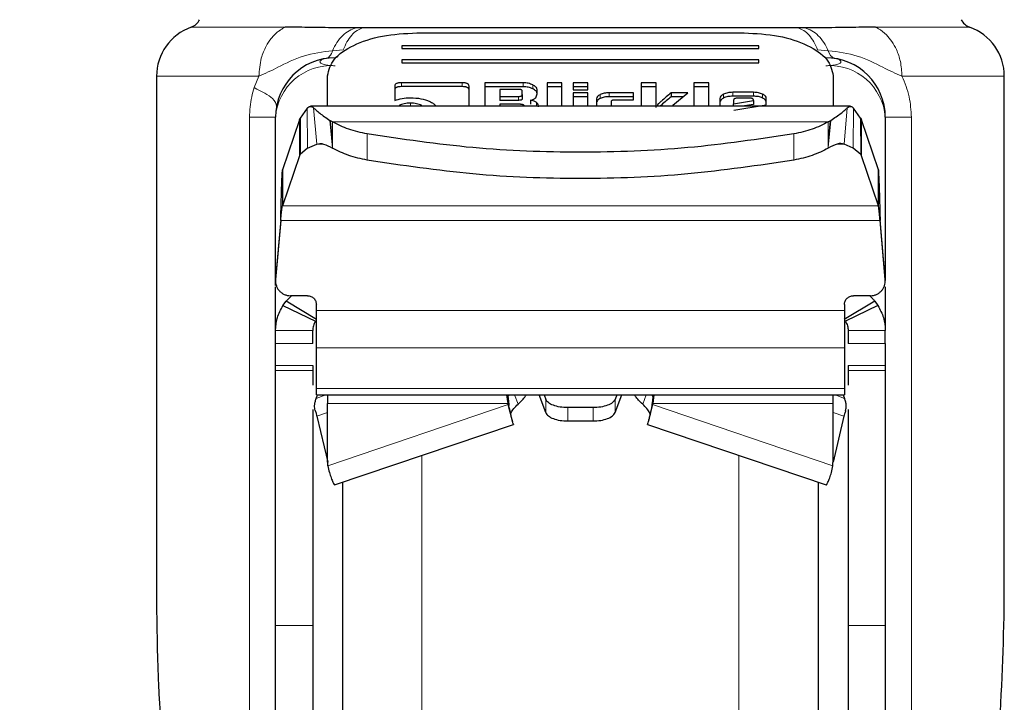
# Model space of a CAD drawing. Units: millimetres. Extents: x 0 to 210, y 0 to 297.
# Drawn here: x 61 to 64, y 205 to 207 of the extents above; entities that cross this region are included whole.
import ezdxf

# ---------------------------------------------------------------- set-up
doc = ezdxf.new("R2010")
doc.units = ezdxf.units.MM
doc.linetypes.add('SLD-Durchgehend', pattern=[0])
doc.styles.add('SLDTEXTSTYLE0', font='GOTHIC.TTF', dxfattribs={"width": 0.913})
doc.dimstyles.new('SLDDIMSTYLE1', dxfattribs={"dimtxt": 3.5, "dimasz": 3.302, "dimexe": 0, "dimexo": 0.0625, "dimgap": 0.875, "dimtad": 1, "dimdec": 0, "dimlfac": 20, "dimrnd": 1e-09, "dimzin": 12, "dimdsep": 46, "dimtxsty": 'SLDTEXTSTYLE0', "dimsah": 1, "dimcen": 0.09, "dimadec": 0, "dimazin": 3, "dimtol": 1, "dimtp": 3, "dimtm": 3, "dimtfac": 1, "dimtdec": 0, "dimtmove": 0, "dimatfit": 0, "dimfxl": 1, "dimfrac": 2, "dimtolj": 1, "dimarcsym": 0})
doc.dimstyles.new('SLDDIMSTYLE2', dxfattribs={"dimtxt": 3.5, "dimasz": 3.302, "dimexe": 0, "dimexo": 0.0625, "dimgap": 0.875, "dimtad": 1, "dimdec": 0, "dimlfac": 20, "dimrnd": 1e-09, "dimzin": 12, "dimdsep": 46, "dimtxsty": 'SLDTEXTSTYLE0', "dimsah": 1, "dimcen": 0.09, "dimadec": 0, "dimazin": 3, "dimtol": 1, "dimtp": 3, "dimtm": 3, "dimtfac": 1, "dimtdec": 0, "dimtofl": 0, "dimtmove": 0, "dimatfit": 3, "dimfxl": 1, "dimfrac": 2, "dimtolj": 1, "dimarcsym": 0})

# ---------------------------------------------------------------- blocks, each defined once
blk = doc.blocks.new('_D_2')
at = {"color": 7, "linetype": 'SLD-Durchgehend', "lineweight": 0}
for p, q in [((47.9817, 207.1778), (47.9817, 224.8859)), ((59.5067, 207.1778), (46.9817, 207.1778)), ((47.9817, 207.1778), (47.9817, 199.8528)), ((61.7317, 199.8528), (46.9817, 199.8528)), ((47.9817, 199.8528), (47.9817, 193.5028))]:
    blk.add_line(p, q, dxfattribs=at)
at = {"color": 7, "linetype": 'SLD-Durchgehend', "lineweight": 18}
for points in [[(47.9817, 207.1778), (48.4817, 210.4798), (47.4817, 210.4798)], [(47.9817, 199.8528), (47.4817, 196.5508), (48.4817, 196.5508)]]:
    blk.add_solid(points, dxfattribs=at)
at = {"color": 7, "linetype": 'SLD-Durchgehend', "lineweight": 18, "char_height": 3.5, "attachment_point": 1, "rotation": 90, "style": 'SLDTEXTSTYLE0'}
for s, insert in [(' ±3', (43.5109, 218.4449)), ('147', (43.5109, 210.6866))]:
    blk.add_mtext(s, dxfattribs=dict(at, insert=insert))
blk = doc.blocks.new('_D_3')
at = {"color": 7, "linetype": 'SLD-Durchgehend', "lineweight": 0}
for p, q in [((62.5067, 251.6028), (38.9817, 251.6028)), ((39.9817, 199.8528), (39.9817, 251.6028)), ((61.7317, 199.8528), (38.9817, 199.8528))]:
    blk.add_line(p, q, dxfattribs=at)
at = {"color": 7, "linetype": 'SLD-Durchgehend', "lineweight": 18}
for points in [[(39.9817, 251.6028), (39.4817, 248.3008), (40.4817, 248.3008)], [(39.9817, 199.8528), (40.4817, 203.1548), (39.4817, 203.1548)]]:
    blk.add_solid(points, dxfattribs=at)
at = {"color": 7, "linetype": 'SLD-Durchgehend', "lineweight": 18, "char_height": 3.5, "attachment_point": 1, "rotation": 90, "style": 'SLDTEXTSTYLE0'}
for s, insert in [(' ±3', (35.5109, 227.6795)), ('1035', (35.5109, 217.3351))]:
    blk.add_mtext(s, dxfattribs=dict(at, insert=insert))

msp = doc.modelspace()

# ---------------------------------------------------------------- linework, layer by layer
at = {"color": 8, "linetype": 'SLD-Durchgehend', "lineweight": 18}
for p, q in [((61.73922, 207.08815), (61.42332, 207.08815)), ((64.03998, 207.08815), (63.72409, 207.08815)), ((61.89829, 207.00913), (61.93419, 207.01149)), ((63.52911, 207.01148), (63.56501, 207.00913)), ((61.90665, 206.98529), (61.91455, 206.987)), ((61.65072, 206.92316), (61.30665, 206.92316)), ((61.63508, 206.88497), (61.65072, 206.92316)), ((64.15665, 206.92316), (63.81258, 206.92316)), ((62.13037, 206.90141), (62.13037, 206.88825)), ((62.33379, 206.90141), (62.33379, 206.88825)), ((62.53954, 206.90111), (62.53954, 206.88795)), ((62.57138, 206.89421), (62.57138, 206.88105)), ((62.52381, 206.85529), (62.52381, 206.84213)), ((62.79811, 206.86161), (62.79811, 206.84845)), ((62.82814, 206.86761), (62.82814, 206.85445)), ((63.21321, 206.86313), (63.21321, 206.84997)), ((63.24382, 206.86926), (63.24382, 206.8561)), ((63.31339, 206.86926), (63.31339, 206.8561)), ((63.34384, 206.86312), (63.34384, 206.84996)), ((61.81429, 206.68188), (61.81309, 206.81607)), ((61.84536, 206.69528), (61.83458, 206.81675)), ((62.12226, 206.82515), (62.12226, 206.82205)), ((62.16036, 206.83275), (62.16036, 206.82205)), ((62.19834, 206.82515), (62.19834, 206.82205)), ((62.58413, 206.83464), (62.58413, 206.82205)), ((62.99136, 206.82874), (62.99136, 206.82438)), ((63.61794, 206.69528), (63.62872, 206.81675)), ((63.64901, 206.68188), (63.65021, 206.81607)), ((61.70665, 206.78529), (61.61898, 206.78529)), ((61.61898, 203.46928), (61.61898, 206.78529)), ((61.7872, 206.65591), (61.7872, 206.77669)), ((61.89841, 206.68162), (61.88969, 206.77479)), ((63.56507, 206.68371), (63.57361, 206.77479)), ((63.6761, 206.77669), (63.6761, 206.65591)), ((63.75665, 206.78529), (63.84432, 206.78529)), ((63.84432, 206.78529), (63.84432, 203.46928)), ((61.8984, 206.70372), (61.89196, 206.77351)), ((61.8984, 206.70372), (61.89841, 206.76989)), ((61.89841, 206.76989), (63.5649, 206.7699)), ((63.5649, 206.76989), (63.56495, 206.70426)), ((63.56494, 206.70427), (63.57134, 206.77351)), ((62.01432, 206.72934), (62.01432, 206.64107)), ((63.44898, 206.72934), (63.44898, 206.64107)), ((61.86834, 206.69528), (61.84536, 206.69528)), ((61.89841, 206.68162), (61.8984, 206.70372)), ((63.56489, 206.68162), (63.56507, 206.6837)), ((63.56494, 206.70427), (63.56507, 206.68371)), ((63.61794, 206.69528), (63.59501, 206.69528)), ((61.73013, 206.48795), (63.73317, 206.48795)), ((63.7391, 206.43821), (61.7242, 206.43821)), ((61.70684, 206.24217), (61.70684, 206.23982)), ((63.75646, 206.23982), (63.75646, 206.24217)), ((63.61915, 206.13597), (61.84415, 206.13597)), ((61.83165, 206.06852), (61.70665, 206.06852)), ((63.75665, 206.06852), (63.63165, 206.06852)), ((61.83165, 206.02502), (61.70665, 206.02502)), ((63.63165, 206.02502), (63.75665, 206.02502)), ((63.61915, 206.01012), (61.84415, 206.01012)), ((61.70665, 205.95029), (61.83165, 205.95029)), ((63.75665, 205.95029), (63.63165, 205.95029)), ((61.83165, 205.93406), (61.70665, 205.93406)), ((63.75665, 205.93406), (63.63165, 205.93406)), ((61.84338, 205.83968), (61.87569, 205.85167)), ((63.61915, 205.87299), (61.84415, 205.87299)), ((62.51029, 205.85167), (62.52225, 205.82087)), ((62.94105, 205.82087), (62.95301, 205.85167)), ((63.58761, 205.85167), (63.61992, 205.83968)), ((61.88165, 205.82342), (62.48847, 205.82342)), ((62.48921, 205.81943), (61.8829, 205.6141)), ((62.61523, 205.83703), (62.61523, 205.79228)), ((62.84807, 205.79228), (62.84807, 205.83703)), ((62.97409, 205.81943), (63.5804, 205.6141)), ((62.97483, 205.82342), (63.58165, 205.82342)), ((61.88165, 205.79335), (61.84587, 205.78007)), ((62.68915, 205.76447), (62.68915, 205.80921)), ((62.77415, 205.76447), (62.77415, 205.80921)), ((63.58165, 205.79335), (63.61743, 205.78007)), ((62.19876, 205.64869), (62.19876, 199.9168)), ((63.26455, 199.9168), (63.26455, 205.64869)), ((61.83165, 205.0767), (61.70665, 205.0767)), ((63.75665, 205.0767), (63.63165, 205.0767))]:
    msp.add_line(p, q, dxfattribs=at)
at = {"color": 7, "linetype": 'SLD-Durchgehend', "lineweight": 25}
for p, q in [((61.99975, 207.08587), (61.97753, 207.08592)), ((63.48577, 207.08592), (63.46317, 207.08587)), ((62.18165, 207.06907), (63.28165, 207.06907)), ((63.33165, 207.02588), (62.13165, 207.02588)), ((62.13165, 207.02588), (62.13165, 207.01629)), ((62.13165, 207.01629), (63.33165, 207.01629)), ((63.33165, 207.01629), (63.33165, 207.02588)), ((63.33165, 206.9779), (62.13165, 206.9779)), ((62.13165, 206.9779), (62.13165, 206.9683)), ((63.33165, 206.9683), (63.33165, 206.9779)), ((62.13165, 206.9683), (63.33165, 206.9683)), ((61.30665, 206.92316), (61.30665, 205.1354)), ((61.88165, 206.82205), (61.88165, 206.92511)), ((63.58165, 206.92511), (63.58165, 206.82205)), ((64.15665, 205.1354), (64.15665, 206.92316)), ((62.10727, 206.8902), (62.10727, 206.84154)), ((62.33379, 206.90141), (62.13037, 206.90141)), ((62.33379, 206.88825), (62.13037, 206.88825)), ((62.35727, 206.82205), (62.35727, 206.89014)), ((62.41085, 206.90111), (62.41085, 206.82205)), ((62.53954, 206.90111), (62.41085, 206.90111)), ((62.53954, 206.88795), (62.41085, 206.88795)), ((62.46026, 206.879), (62.46026, 206.85529)), ((62.52381, 206.879), (62.46026, 206.879)), ((62.58576, 206.86455), (62.58576, 206.87894)), ((62.6198, 206.90111), (62.6198, 206.82205)), ((62.6697, 206.90111), (62.6198, 206.90111)), ((62.6697, 206.88795), (62.6198, 206.88795)), ((62.6697, 206.82205), (62.6697, 206.90111)), ((62.75697, 206.90111), (62.70707, 206.90111)), ((62.70707, 206.90111), (62.70707, 206.87711)), ((62.75697, 206.88795), (62.70707, 206.88795)), ((62.70707, 206.87711), (62.75697, 206.87711)), ((62.75697, 206.87711), (62.75697, 206.90111)), ((62.9363, 206.90111), (62.9363, 206.82205)), ((62.9862, 206.90111), (62.9363, 206.90111)), ((62.9862, 206.88795), (62.9363, 206.88795)), ((62.9862, 206.81853), (62.9862, 206.90111)), ((63.11329, 206.90111), (63.11329, 206.82205)), ((63.16319, 206.90111), (63.11329, 206.90111)), ((63.16319, 206.88795), (63.11329, 206.88795)), ((63.16319, 206.82205), (63.16319, 206.90111)), ((62.46026, 206.85529), (62.52381, 206.85529)), ((62.46026, 206.85529), (62.46026, 206.84213)), ((62.52381, 206.84213), (62.46026, 206.84213)), ((62.53635, 206.8613), (62.53635, 206.87304)), ((62.53635, 206.8613), (62.53635, 206.84814)), ((62.56351, 206.84254), (62.56351, 206.82938)), ((62.58123, 206.85062), (62.58576, 206.86455)), ((62.70707, 206.86749), (62.70707, 206.82205)), ((62.75697, 206.86749), (62.70707, 206.86749)), ((62.75697, 206.85433), (62.70707, 206.85433)), ((62.75697, 206.82205), (62.75697, 206.86749)), ((62.78573, 206.8472), (62.78573, 206.82205)), ((62.91049, 206.86761), (62.82814, 206.86761)), ((62.91049, 206.85445), (62.82814, 206.85445)), ((62.84842, 206.8442), (62.91049, 206.8442)), ((62.91049, 206.8442), (62.91049, 206.86761)), ((63.09313, 206.86755), (63.03696, 206.86755)), ((63.03696, 206.86755), (63.03696, 206.85439)), ((63.07704, 206.85439), (63.03696, 206.85439)), ((63.04286, 206.82644), (63.09313, 206.86755)), ((63.20055, 206.84844), (63.20055, 206.82205)), ((63.31339, 206.86926), (63.24382, 206.86926)), ((63.31339, 206.8561), (63.24382, 206.8561)), ((63.24677, 206.84367), (63.24677, 206.83063)), ((63.24677, 206.83063), (63.31302, 206.84137)), ((63.30023, 206.84962), (63.2598, 206.84962)), ((63.31302, 206.84137), (63.31302, 206.84349)), ((63.31302, 206.84137), (63.31302, 206.82821)), ((63.35665, 206.82745), (63.35665, 206.84844)), ((61.81309, 206.81607), (61.79, 206.78242)), ((63.63942, 206.82205), (61.82389, 206.82205)), ((62.46026, 206.82933), (62.46026, 206.82205)), ((62.53008, 206.82933), (62.46026, 206.82933)), ((62.54249, 206.82338), (62.54249, 206.82205)), ((62.83563, 206.82205), (62.83563, 206.83818)), ((63.04286, 206.82644), (63.04286, 206.82205)), ((63.24677, 206.82205), (63.24677, 206.83063)), ((63.24738, 206.80904), (63.35665, 206.82745)), ((63.31302, 206.82821), (63.27504, 206.82205)), ((63.67328, 206.78246), (63.65021, 206.81607)), ((61.70665, 206.22015), (61.70665, 206.78529)), ((61.7872, 206.77669), (61.73013, 206.60874)), ((61.7872, 206.77669), (61.79, 206.78242)), ((61.79, 206.78242), (61.78927, 206.66042)), ((61.89196, 206.77351), (61.88969, 206.77479)), ((63.57134, 206.77351), (63.57361, 206.77479)), ((63.67328, 206.78246), (63.67395, 206.66056)), ((63.67328, 206.78246), (63.6761, 206.77669)), ((63.73317, 206.60874), (63.6761, 206.77669)), ((63.75665, 206.78529), (63.75665, 206.23681)), ((61.89841, 206.76989), (61.89196, 206.77351)), ((63.5649, 206.7699), (63.57134, 206.77351)), ((61.81429, 206.68188), (61.78928, 206.66042)), ((61.81429, 206.68188), (61.84536, 206.69528)), ((63.64901, 206.68188), (63.61794, 206.69528)), ((63.67395, 206.66056), (63.64901, 206.68188)), ((61.7872, 206.65591), (61.73013, 206.48795)), ((61.78928, 206.66042), (61.7872, 206.65591)), ((63.6761, 206.65591), (63.67395, 206.66056)), ((63.73317, 206.48795), (63.6761, 206.65591)), ((61.73013, 206.60874), (61.73013, 206.48795)), ((63.73317, 206.48795), (63.73317, 206.60874)), ((61.7242, 206.44056), (61.70684, 206.24217)), ((61.7242, 206.43821), (61.70684, 206.23982)), ((61.7242, 206.43821), (61.7242, 206.44056)), ((63.7391, 206.44056), (63.7391, 206.43821)), ((63.75646, 206.24217), (63.7391, 206.44056)), ((63.75646, 206.23982), (63.7391, 206.43821)), ((61.70665, 206.06852), (61.70665, 206.21502)), ((61.70992, 206.22004), (61.70992, 206.21769)), ((63.75665, 206.21498), (63.75665, 206.06852)), ((61.74224, 206.16707), (61.75933, 206.18422)), ((61.81415, 206.18547), (61.75665, 206.18547)), ((63.70665, 206.18547), (63.64915, 206.18547)), ((61.73165, 206.15225), (61.74224, 206.16707)), ((61.73165, 206.15225), (61.84103, 206.09984)), ((61.845, 206.10543), (61.74224, 206.16707)), ((61.84415, 206.13597), (61.84415, 206.15547)), ((63.72106, 206.16707), (63.6183, 206.10543)), ((63.61915, 206.15547), (63.61915, 206.13597)), ((63.73165, 206.15225), (63.62228, 206.09984)), ((63.72106, 206.16707), (63.73165, 206.15225)), ((61.70665, 206.02502), (61.70665, 206.06852)), ((61.83165, 206.02502), (61.83165, 206.06852)), ((63.63165, 206.06852), (63.63165, 206.02502)), ((63.75665, 206.02502), (63.75665, 206.06852)), ((61.84415, 205.87299), (61.84415, 206.01012)), ((63.61915, 206.01012), (63.61915, 205.87299)), ((61.70665, 205.93406), (61.70665, 205.95029)), ((61.83165, 205.95029), (61.83165, 205.93406)), ((63.63165, 205.95029), (63.63165, 205.93406)), ((63.75665, 205.95029), (63.75665, 205.93406)), ((61.84338, 205.83968), (61.84791, 205.85167)), ((61.84409, 205.85167), (63.61921, 205.85167)), ((61.88165, 205.85388), (61.88165, 205.82342)), ((62.48847, 205.82342), (62.4847, 205.85167)), ((62.48594, 205.85167), (62.48847, 205.84175)), ((62.61523, 205.79228), (62.59243, 205.85167)), ((62.60961, 205.85167), (62.61523, 205.83703)), ((62.85369, 205.85167), (62.84807, 205.83703)), ((62.84807, 205.79228), (62.87087, 205.85167)), ((62.9786, 205.85167), (62.97483, 205.82342)), ((62.97736, 205.85167), (62.97483, 205.84175)), ((63.58165, 205.82342), (63.58165, 205.85388)), ((63.61539, 205.85167), (63.61992, 205.83968)), ((61.88165, 205.63734), (61.88165, 205.82342)), ((62.48847, 205.84175), (62.48847, 205.82342)), ((62.48847, 205.84175), (62.48921, 205.83775)), ((62.48847, 205.82342), (62.48921, 205.81943)), ((62.48921, 205.81943), (62.48921, 205.83775)), ((62.97483, 205.84175), (62.97409, 205.83775)), ((62.97409, 205.83775), (62.97409, 205.81943)), ((62.97483, 205.82342), (62.97409, 205.81943)), ((62.97483, 205.84175), (62.97483, 205.82342)), ((63.58165, 205.63734), (63.58165, 205.82342)), ((62.77415, 205.80921), (62.68915, 205.80921)), ((61.84587, 205.78007), (61.88228, 205.62568)), ((61.9055, 205.54938), (62.50631, 205.75284)), ((62.68915, 205.76447), (62.77415, 205.76447)), ((62.95699, 205.75284), (63.5578, 205.54938)), ((63.61743, 205.78007), (63.58102, 205.62568)), ((61.8829, 205.6141), (61.88165, 205.63734)), ((63.5804, 205.6141), (63.58165, 205.63734)), ((61.70665, 203.03525), (61.70665, 205.0767)), ((61.83165, 205.0767), (61.83165, 203.03525)), ((63.63165, 205.0767), (63.63165, 203.03525)), ((63.75665, 205.0767), (63.75665, 203.03525))]:
    msp.add_line(p, q, dxfattribs=at)
for centre, radius, start, end in [((61.40665, 207.13529), 0.05, 289.47122, 333.90027), ((64.05665, 207.13529), 0.05, 206.09973, 250.52878), ((61.48165, 206.92316), 0.175, 109.47122, 179.99845), ((63.98165, 206.92316), 0.175, 0.00155, 70.52878), ((61.90665, 206.78529), 0.2, 90, 180), ((63.55665, 206.78529), 0.2, 0, 90)]:
    msp.add_arc(centre, radius, start, end, dxfattribs=at)
at = {"color": 8, "linetype": 'SLD-Durchgehend', "lineweight": 18}
for centre, radius, start, end in [((61.85359, 207.02059), 0.04615, 319.03637, 345.62263), ((63.59751, 207.01435), 0.03292, 189.13451, 253.5166), ((61.87097, 207.00563), 0.02322, 280.32955, 318.78659), ((61.89415, 206.77085), 0.18805, 86.18874, 175.59805), ((63.56915, 206.77085), 0.18805, 4.40195, 93.81126)]:
    msp.add_arc(centre, radius, start, end, dxfattribs=at)
for points, knots in [([(61.65072, 206.92316), (61.65231, 206.94382), (61.65508, 206.97978), (61.67262, 207.02201), (61.6891, 207.04722), (61.70325, 207.06298), (61.71252, 207.07118), (61.71826, 207.07552), (61.71997, 207.07675), (61.72056, 207.07717), (61.72381, 207.07942), (61.73008, 207.08341), (61.73615, 207.08656), (61.73922, 207.08815)], [0, 0, 0, 0, 0.2867992, 0.49913219, 0.65917323, 0.74944817, 0.83904534, 0.86362274, 0.87085119, 0.87470593, 0.87596627, 0.93734901, 1, 1, 1, 1]), ([(61.89829, 207.00913), (61.90298, 207.01848), (61.91257, 207.03758), (61.93162, 207.06028), (61.95347, 207.07782), (61.96951, 207.08322), (61.97753, 207.08592)], [0, 0, 0, 0, 0.2394454, 0.4893275, 0.7447192, 1, 1, 1, 1]), ([(61.99975, 207.08587), (61.99331, 207.08339), (61.9803, 207.07838), (61.96235, 207.06187), (61.94634, 207.03986), (61.93821, 207.02088), (61.93419, 207.01149)], [0, 0, 0, 0, 0.2473543, 0.4999986, 0.7526437, 1, 1, 1, 1]), ([(63.46317, 207.08587), (63.46964, 207.08339), (63.48272, 207.07838), (63.50075, 207.06187), (63.51686, 207.03986), (63.52506, 207.02088), (63.52911, 207.01149)], [0, 0, 0, 0, 0.2473542, 0.4999984, 0.7526435, 1, 1, 1, 1]), ([(63.48577, 207.08592), (63.49379, 207.08322), (63.50983, 207.07782), (63.53168, 207.06028), (63.55073, 207.03758), (63.56032, 207.01848), (63.56501, 207.00913)], [0, 0, 0, 0, 0.25527862, 0.51066969, 0.76055259, 1, 1, 1, 1]), ([(63.72409, 207.08815), (63.72409, 207.08815), (63.72411, 207.08814), (63.72417, 207.08811), (63.72439, 207.08801), (63.72521, 207.08762), (63.72842, 207.08607), (63.74087, 207.07934), (63.7667, 207.05929), (63.79258, 207.02076), (63.80955, 206.97129), (63.81152, 206.93994), (63.81258, 206.92316)], [0, 0, 0, 0, 0.0000416, 0.0003489, 0.0011846, 0.0043162, 0.0164206, 0.0639887, 0.2521807, 0.5634876, 0.7663071, 1, 1, 1, 1]), ([(61.65072, 206.92316), (61.67181, 206.93276), (61.71864, 206.95408), (61.79658, 206.99616), (61.86476, 207.00485), (61.89829, 207.00913)], [0, 0, 0, 0, 0.2939173, 0.6528035, 1, 1, 1, 1]), ([(63.56501, 207.00913), (63.59857, 207.00483), (63.66675, 206.99611), (63.74468, 206.95408), (63.79149, 206.93276), (63.81258, 206.92316)], [0, 0, 0, 0, 0.34746614, 0.70608423, 1, 1, 1, 1]), ([(61.90665, 206.95849), (61.90665, 206.95849), (61.90661, 206.95849), (61.90649, 206.95849), (61.90604, 206.9585), (61.90436, 206.95852), (61.89781, 206.95868), (61.88517, 206.95961), (61.87203, 206.962), (61.86329, 206.96491), (61.85743, 206.96807), (61.8547, 206.97212), (61.85743, 206.97613), (61.86329, 206.97924), (61.87203, 206.98209), (61.88517, 206.98436), (61.89781, 206.98517), (61.90436, 206.98528), (61.90604, 206.98529), (61.90648, 206.98529), (61.9066, 206.98529), (61.90664, 206.98529), (61.90665, 206.98529), (61.90665, 206.98529)], [0, 0, 0, 0, 0.0000756, 0.0006625, 0.0022856, 0.0084123, 0.0321676, 0.1251503, 0.2498424, 0.3222266, 0.3880835, 0.5000001, 0.6119212, 0.677777, 0.7501577, 0.8748498, 0.9678414, 0.9915945, 0.9977184, 0.9993396, 0.9997899, 0.999925, 1, 1, 1, 1]), ([(63.55665, 206.98529), (63.55665, 206.98529), (63.55669, 206.98529), (63.55681, 206.98529), (63.55726, 206.98529), (63.55894, 206.98528), (63.56549, 206.98517), (63.57814, 206.98436), (63.59128, 206.98209), (63.60001, 206.97924), (63.60587, 206.97613), (63.6086, 206.97212), (63.60587, 206.96807), (63.60001, 206.96491), (63.59128, 206.962), (63.57814, 206.95961), (63.56549, 206.95868), (63.55894, 206.95852), (63.55726, 206.9585), (63.55682, 206.95849), (63.5567, 206.95849), (63.55667, 206.95849), (63.55665, 206.95849), (63.55665, 206.95849)], [0, 0, 0, 0, 0.0000756, 0.0006625, 0.0022856, 0.0084123, 0.0321676, 0.1251503, 0.2498424, 0.3222266, 0.3880835, 0.5000001, 0.6119212, 0.677777, 0.7501577, 0.8748498, 0.9678414, 0.9915945, 0.9977184, 0.9993396, 0.9997899, 0.999925, 1, 1, 1, 1]), ([(63.81258, 206.92316), (63.82203, 206.90068), (63.83974, 206.85854), (63.84287, 206.80858), (63.84432, 206.78529)], [0, 0, 0, 0, 0.533692, 1, 1, 1, 1]), ([(61.61898, 206.78529), (61.6204, 206.80852), (61.62254, 206.84325), (61.63196, 206.8746), (61.63508, 206.88497)], [0, 0, 0, 0, 0.6689706, 1, 1, 1, 1]), ([(61.63509, 206.88496), (61.65951, 206.87232), (61.70452, 206.84904), (61.70826, 206.83017), (61.70996, 206.82154)], [0, 0, 0, 0, 0.54271939, 1, 1, 1, 1])]:
    msp.add_open_spline(points, degree=3, knots=knots, dxfattribs=at)
at = {"color": 7, "linetype": 'SLD-Durchgehend', "lineweight": 25}
for points, knots in [([(61.97753, 207.08592), (61.95869, 207.08598), (61.92269, 207.0861), (61.86815, 207.08648), (61.80712, 207.08766), (61.76406, 207.08797), (61.73922, 207.08815)], [0, 0, 0, 0, 0.2134177, 0.4078498, 0.6582263, 1, 1, 1, 1]), ([(63.46317, 207.08587), (63.40788, 207.08587), (63.29729, 207.08587), (63.11494, 207.08587), (62.92542, 207.08587), (62.73143, 207.08587), (62.53744, 207.08587), (62.34793, 207.08587), (62.1656, 207.08587), (62.05504, 207.08587), (61.99975, 207.08587)], [0, 0, 0, 0, 0.125, 0.25, 0.375, 0.5, 0.625, 0.75, 0.875, 1, 1, 1, 1]), ([(63.72409, 207.08815), (63.69903, 207.08797), (63.65563, 207.08765), (63.5946, 207.08648), (63.54026, 207.0861), (63.50468, 207.08598), (63.48577, 207.08592)], [0, 0, 0, 0, 0.3445463, 0.5969622, 0.7858026, 1, 1, 1, 1]), ([(61.88165, 206.92511), (61.88624, 206.94413), (61.89534, 206.98187), (61.96467, 207.02924), (62.06339, 207.06251), (62.14202, 207.06687), (62.18165, 207.06907)], [0, 0, 0, 0, 0.2521032, 0.5000036, 0.747992, 1, 1, 1, 1]), ([(63.28165, 207.06907), (63.3213, 207.06687), (63.39993, 207.06251), (63.49865, 207.02923), (63.56797, 206.98186), (63.57707, 206.94413), (63.58165, 206.92511)], [0, 0, 0, 0, 0.2521032, 0.5000036, 0.747992, 1, 1, 1, 1]), ([(62.13037, 206.90141), (62.12693, 206.9013), (62.12201, 206.90115), (62.11627, 206.89988), (62.11291, 206.89862), (62.11033, 206.897), (62.10775, 206.89422), (62.10746, 206.89186), (62.10727, 206.8902)], [0, 0, 0, 0, 0.27254562, 0.38924262, 0.49951371, 0.60985666, 0.72675726, 1, 1, 1, 1]), ([(62.13037, 206.88825), (62.12693, 206.88814), (62.12201, 206.88799), (62.11627, 206.88672), (62.11291, 206.88546), (62.11033, 206.88384), (62.10775, 206.88107), (62.10746, 206.8787), (62.10727, 206.87704)], [0, 0, 0, 0, 0.2725456, 0.3892426, 0.4995137, 0.6098567, 0.7267573, 1, 1, 1, 1]), ([(62.35727, 206.89014), (62.35706, 206.89181), (62.35677, 206.89418), (62.35413, 206.89697), (62.35152, 206.89862), (62.34811, 206.8999), (62.34228, 206.90117), (62.33729, 206.90131), (62.33379, 206.90141)], [0, 0, 0, 0, 0.27095151, 0.38788882, 0.49899745, 0.60945358, 0.72635744, 1, 1, 1, 1]), ([(62.35727, 206.87698), (62.35706, 206.87865), (62.35677, 206.88102), (62.35413, 206.88381), (62.35152, 206.88546), (62.34811, 206.88674), (62.34228, 206.88801), (62.33729, 206.88815), (62.33379, 206.88825)], [0, 0, 0, 0, 0.27095151, 0.38788882, 0.49899745, 0.60945358, 0.72635744, 1, 1, 1, 1]), ([(62.53635, 206.87304), (62.53624, 206.87393), (62.53608, 206.87519), (62.53468, 206.87667), (62.53328, 206.87754), (62.53145, 206.87821), (62.52834, 206.87887), (62.52567, 206.87895), (62.52381, 206.879)], [0, 0, 0, 0, 0.2718842, 0.3882078, 0.4981963, 0.6084518, 0.7255316, 1, 1, 1, 1]), ([(62.57138, 206.89421), (62.5666, 206.89617), (62.55962, 206.89902), (62.54813, 206.90086), (62.5424, 206.90103), (62.53954, 206.90111)], [0, 0, 0, 0, 0.5199818, 0.7600347, 1, 1, 1, 1]), ([(62.57138, 206.88105), (62.5666, 206.88301), (62.55962, 206.88586), (62.54813, 206.8877), (62.5424, 206.88787), (62.53954, 206.88795)], [0, 0, 0, 0, 0.5199818, 0.7600347, 1, 1, 1, 1]), ([(62.58576, 206.87894), (62.58558, 206.88031), (62.58523, 206.88306), (62.58139, 206.88857), (62.57544, 206.89192), (62.57138, 206.89421)], [0, 0, 0, 0, 0.2399655, 0.4800185, 1, 1, 1, 1]), ([(62.58576, 206.86578), (62.58558, 206.86715), (62.58523, 206.8699), (62.58139, 206.87541), (62.57544, 206.87876), (62.57138, 206.88105)], [0, 0, 0, 0, 0.2399655, 0.4800185, 1, 1, 1, 1]), ([(62.10727, 206.84154), (62.11517, 206.84428), (62.13111, 206.84981), (62.15072, 206.85051), (62.16061, 206.85087)], [0, 0, 0, 0, 0.4958731, 1, 1, 1, 1]), ([(62.16061, 206.85087), (62.17272, 206.85034), (62.19678, 206.8493), (62.21565, 206.84207), (62.22501, 206.83848)], [0, 0, 0, 0, 0.503636, 1, 1, 1, 1]), ([(62.52381, 206.85529), (62.52568, 206.85534), (62.52834, 206.85541), (62.53146, 206.85608), (62.53328, 206.85676), (62.53468, 206.85763), (62.53609, 206.85913), (62.53624, 206.86041), (62.53635, 206.8613)], [0, 0, 0, 0, 0.2731775, 0.3898789, 0.5000002, 0.6101215, 0.7268228, 1, 1, 1, 1]), ([(62.53635, 206.84814), (62.53624, 206.84725), (62.53609, 206.84597), (62.53468, 206.84447), (62.53328, 206.8436), (62.53146, 206.84292), (62.52834, 206.84225), (62.52568, 206.84218), (62.52381, 206.84213)], [0, 0, 0, 0, 0.2731772, 0.3898785, 0.4999998, 0.6101211, 0.7268225, 1, 1, 1, 1]), ([(62.56351, 206.84254), (62.56559, 206.84293), (62.56961, 206.84369), (62.57472, 206.84553), (62.57878, 206.84784), (62.5804, 206.84968), (62.58123, 206.85062)], [0, 0, 0, 0, 0.2636957, 0.5091741, 0.7498726, 1, 1, 1, 1]), ([(62.58413, 206.83464), (62.58297, 206.83563), (62.5807, 206.83757), (62.57584, 206.8399), (62.57008, 206.84165), (62.56573, 206.84224), (62.56351, 206.84254)], [0, 0, 0, 0, 0.2606932, 0.5054856, 0.7474245, 1, 1, 1, 1]), ([(62.79811, 206.86161), (62.7945, 206.85951), (62.78728, 206.85532), (62.78625, 206.84991), (62.78573, 206.8472)], [0, 0, 0, 0, 0.50024926, 1, 1, 1, 1]), ([(62.79811, 206.84845), (62.7945, 206.84635), (62.78728, 206.84216), (62.78625, 206.83675), (62.78573, 206.83404)], [0, 0, 0, 0, 0.50024926, 1, 1, 1, 1]), ([(62.82814, 206.86761), (62.82248, 206.86736), (62.81117, 206.86686), (62.80247, 206.86336), (62.79811, 206.86161)], [0, 0, 0, 0, 0.4998845, 1, 1, 1, 1]), ([(62.82814, 206.85445), (62.82248, 206.8542), (62.81117, 206.8537), (62.80247, 206.8502), (62.79811, 206.84845)], [0, 0, 0, 0, 0.4998845, 1, 1, 1, 1]), ([(62.83563, 206.83818), (62.83574, 206.83908), (62.8359, 206.84036), (62.83733, 206.84185), (62.83876, 206.84273), (62.84062, 206.8434), (62.8438, 206.84407), (62.84651, 206.84415), (62.84842, 206.8442)], [0, 0, 0, 0, 0.27062738, 0.38658484, 0.49644587, 0.60683321, 0.72428058, 1, 1, 1, 1]), ([(63.03696, 206.86755), (63.02578, 206.85827), (63.0116, 206.84649), (62.99699, 206.83389), (62.99285, 206.83026), (62.99174, 206.82913), (62.99136, 206.82874)], [0, 0, 0, 0, 0.7217506, 0.915605, 0.9714712, 1, 1, 1, 1]), ([(63.03696, 206.85439), (63.02576, 206.84512), (63.0128, 206.83438), (63.00026, 206.82353), (62.99856, 206.82205)], [0, 0, 0, 0, 0.8639429, 1, 1, 1, 1]), ([(63.21321, 206.86313), (63.20952, 206.86098), (63.20217, 206.85671), (63.20109, 206.85119), (63.20055, 206.84844)], [0, 0, 0, 0, 0.5021372, 1, 1, 1, 1]), ([(63.21321, 206.84997), (63.20952, 206.84782), (63.20217, 206.84355), (63.20109, 206.83803), (63.20055, 206.83528)], [0, 0, 0, 0, 0.5021372, 1, 1, 1, 1]), ([(63.24382, 206.86926), (63.23804, 206.86901), (63.2265, 206.8685), (63.21764, 206.86492), (63.21321, 206.86313)], [0, 0, 0, 0, 0.5004665, 1, 1, 1, 1]), ([(63.24382, 206.8561), (63.23804, 206.85585), (63.2265, 206.85534), (63.21764, 206.85176), (63.21321, 206.84997)], [0, 0, 0, 0, 0.5004665, 1, 1, 1, 1]), ([(63.25058, 206.84785), (63.24949, 206.84725), (63.24788, 206.84635), (63.2469, 206.84484), (63.24681, 206.84406), (63.24677, 206.84367)], [0, 0, 0, 0, 0.5031204, 0.7471793, 1, 1, 1, 1]), ([(63.2598, 206.84962), (63.25808, 206.84955), (63.25463, 206.8494), (63.25193, 206.84837), (63.25058, 206.84785)], [0, 0, 0, 0, 0.50000118, 1, 1, 1, 1]), ([(63.31302, 206.84349), (63.31291, 206.8444), (63.31275, 206.84571), (63.31132, 206.84723), (63.30989, 206.84812), (63.30803, 206.84881), (63.30485, 206.8495), (63.30214, 206.84957), (63.30023, 206.84962)], [0, 0, 0, 0, 0.2731775, 0.3898789, 0.5000002, 0.6101215, 0.7268228, 1, 1, 1, 1]), ([(63.34384, 206.86312), (63.3394, 206.86491), (63.33058, 206.86848), (63.3191, 206.869), (63.31339, 206.86926)], [0, 0, 0, 0, 0.502557, 1, 1, 1, 1]), ([(63.34384, 206.84996), (63.3394, 206.85175), (63.33058, 206.85532), (63.3191, 206.85584), (63.31339, 206.8561)], [0, 0, 0, 0, 0.502557, 1, 1, 1, 1]), ([(63.35665, 206.84844), (63.3561, 206.85118), (63.35499, 206.85671), (63.34757, 206.86097), (63.34384, 206.86312)], [0, 0, 0, 0, 0.495941, 1, 1, 1, 1]), ([(63.35665, 206.83528), (63.3561, 206.83802), (63.35499, 206.84355), (63.34757, 206.84781), (63.34384, 206.84996)], [0, 0, 0, 0, 0.495941, 1, 1, 1, 1]), ([(61.81309, 206.81607), (61.81652, 206.81899), (61.82341, 206.82486), (61.83085, 206.81946), (61.83458, 206.81675)], [0, 0, 0, 0, 0.4983179, 1, 1, 1, 1]), ([(61.83458, 206.81675), (61.83709, 206.81442), (61.84224, 206.80962), (61.8589, 206.79549), (61.87745, 206.78302), (61.88969, 206.77479)], [0, 0, 0, 0, 0.243088, 0.5008293, 1, 1, 1, 1]), ([(62.16036, 206.83275), (62.15317, 206.83244), (62.13881, 206.83181), (62.12777, 206.82736), (62.12226, 206.82515)], [0, 0, 0, 0, 0.50086895, 1, 1, 1, 1]), ([(62.19834, 206.82515), (62.19281, 206.82736), (62.18179, 206.83179), (62.16749, 206.83243), (62.16036, 206.83275)], [0, 0, 0, 0, 0.5018858, 1, 1, 1, 1]), ([(62.22501, 206.83848), (62.229, 206.83634), (62.23687, 206.83213), (62.24453, 206.82647), (62.24571, 206.82287), (62.24597, 206.82205)], [0, 0, 0, 0, 0.44190563, 0.87380071, 1, 1, 1, 1]), ([(62.53008, 206.82933), (62.53193, 206.82928), (62.53456, 206.82921), (62.53765, 206.82854), (62.53946, 206.82788), (62.54084, 206.82701), (62.54223, 206.82553), (62.54239, 206.82426), (62.54249, 206.82338)], [0, 0, 0, 0, 0.2731772, 0.3898785, 0.4999998, 0.6101211, 0.7268225, 1, 1, 1, 1]), ([(62.5908, 206.82037), (62.59054, 206.82289), (62.59005, 206.82784), (62.58608, 206.8324), (62.58413, 206.83464)], [0, 0, 0, 0, 0.5111212, 1, 1, 1, 1]), ([(62.99136, 206.82874), (62.99092, 206.82798), (62.99002, 206.82642), (62.99099, 206.82487), (62.99148, 206.82408)], [0, 0, 0, 0, 0.49089306, 1, 1, 1, 1]), ([(63.57361, 206.77479), (63.58585, 206.78302), (63.6044, 206.79549), (63.62106, 206.80962), (63.62622, 206.81442), (63.62872, 206.81675)], [0, 0, 0, 0, 0.4991705, 0.7569012, 1, 1, 1, 1]), ([(63.62872, 206.81675), (63.63245, 206.81946), (63.63989, 206.82486), (63.64678, 206.81899), (63.65021, 206.81607)], [0, 0, 0, 0, 0.5016821, 1, 1, 1, 1]), ([(62.01432, 206.72934), (61.99335, 206.73388), (61.95159, 206.74293), (61.91608, 206.76093), (61.89841, 206.76989)], [0, 0, 0, 0, 0.5023234, 1, 1, 1, 1]), ([(63.5649, 206.7699), (63.54728, 206.76095), (63.51178, 206.74294), (63.47001, 206.73389), (63.44898, 206.72934)], [0, 0, 0, 0, 0.4964426, 1, 1, 1, 1]), ([(63.44898, 206.72934), (63.33053, 206.71174), (63.09393, 206.67658), (62.73138, 206.66328), (62.36899, 206.67663), (62.13263, 206.71175), (62.01432, 206.72934)], [0, 0, 0, 0, 0.2504323, 0.5002499, 0.7498673, 1, 1, 1, 1]), ([(61.84536, 206.69528), (61.84885, 206.6961), (61.85613, 206.69781), (61.87304, 206.69506), (61.88809, 206.68709), (61.89841, 206.68162)], [0, 0, 0, 0, 0.2241499, 0.467389, 1, 1, 1, 1]), ([(62.01432, 206.64107), (61.99335, 206.64561), (61.95159, 206.65466), (61.91608, 206.67266), (61.89841, 206.68162)], [0, 0, 0, 0, 0.5023234, 1, 1, 1, 1]), ([(63.56489, 206.68162), (63.54727, 206.67268), (63.51177, 206.65467), (63.47001, 206.64562), (63.44898, 206.64107)], [0, 0, 0, 0, 0.49648564, 1, 1, 1, 1]), ([(63.61794, 206.69528), (63.61444, 206.6961), (63.6072, 206.6978), (63.59029, 206.69507), (63.57526, 206.68711), (63.56489, 206.68162)], [0, 0, 0, 0, 0.2248593, 0.4652903, 1, 1, 1, 1]), ([(63.44898, 206.64107), (63.33053, 206.62347), (63.09393, 206.58831), (62.73138, 206.57501), (62.36899, 206.58836), (62.13263, 206.62349), (62.01432, 206.64107)], [0, 0, 0, 0, 0.2504323, 0.5002499, 0.7498673, 1, 1, 1, 1]), ([(61.70684, 206.23982), (61.70676, 206.23626), (61.7066, 206.22928), (61.70904, 206.21911), (61.71335, 206.20979), (61.71951, 206.20157), (61.72715, 206.19468), (61.73609, 206.18952), (61.74606, 206.18615), (61.75307, 206.1857), (61.75665, 206.18547)], [0, 0, 0, 0, 0.128546, 0.2524846, 0.3751826, 0.4987292, 0.6223972, 0.7459561, 0.8705315, 1, 1, 1, 1]), ([(61.71005, 206.2201), (61.70982, 206.22058), (61.70811, 206.22414), (61.7067, 206.23168), (61.70679, 206.23863), (61.70684, 206.24217)], [0, 0, 0, 0, 0.0711927, 0.5271219, 1, 1, 1, 1]), ([(63.70665, 206.18547), (63.7102, 206.1857), (63.71717, 206.18614), (63.72709, 206.18947), (63.736, 206.19457), (63.74366, 206.20142), (63.74986, 206.20964), (63.75421, 206.21898), (63.75671, 206.22921), (63.75654, 206.23623), (63.75646, 206.23982)], [0, 0, 0, 0, 0.128546, 0.2524846, 0.3751826, 0.4987292, 0.6223972, 0.7459561, 0.8705315, 1, 1, 1, 1]), ([(61.81415, 206.18547), (61.81813, 206.18503), (61.82603, 206.18416), (61.83582, 206.1771), (61.84286, 206.1673), (61.84372, 206.15944), (61.84415, 206.15547)], [0, 0, 0, 0, 0.2523782, 0.5010989, 0.7484078, 1, 1, 1, 1]), ([(63.61915, 206.15547), (63.61959, 206.15945), (63.62046, 206.16735), (63.62752, 206.17714), (63.63732, 206.18417), (63.64518, 206.18503), (63.64915, 206.18547)], [0, 0, 0, 0, 0.2523782, 0.5010989, 0.7484078, 1, 1, 1, 1]), ([(63.70441, 206.18467), (63.70796, 206.1815), (63.71418, 206.17592), (63.71899, 206.16973), (63.72106, 206.16707)], [0, 0, 0, 0, 0.5692656, 1, 1, 1, 1]), ([(61.70665, 206.06852), (61.70774, 206.08318), (61.70993, 206.11249), (61.72441, 206.139), (61.73165, 206.15225)], [0, 0, 0, 0, 0.4999992, 1, 1, 1, 1]), ([(63.73165, 206.15225), (63.73889, 206.139), (63.75337, 206.11249), (63.75556, 206.08318), (63.75665, 206.06852)], [0, 0, 0, 0, 0.5000008, 1, 1, 1, 1]), ([(61.84103, 206.09984), (61.83831, 206.09489), (61.83288, 206.085), (61.83206, 206.07401), (61.83165, 206.06852)], [0, 0, 0, 0, 0.5000103, 1, 1, 1, 1]), ([(63.62228, 206.09984), (63.62499, 206.09489), (63.63042, 206.085), (63.63124, 206.07401), (63.63165, 206.06852)], [0, 0, 0, 0, 0.5000103, 1, 1, 1, 1]), ([(61.70665, 205.95029), (61.70665, 205.95228), (61.70665, 205.95625), (61.70665, 205.98278), (61.70665, 206.01073), (61.70665, 206.02502)], [0, 0, 0, 0, 0.3283515, 0.6566994, 1, 1, 1, 1]), ([(63.75665, 206.02502), (63.75665, 206.01132), (63.75665, 205.98393), (63.75665, 205.95666), (63.75665, 205.95244), (63.75665, 205.95029)], [0, 0, 0, 0, 0.3283515, 0.6566994, 1, 1, 1, 1]), ([(61.70665, 205.0767), (61.70665, 205.11548), (61.70665, 205.19304), (61.70665, 205.31174), (61.70665, 205.42788), (61.70665, 205.53872), (61.70665, 205.64071), (61.70665, 205.73142), (61.70665, 205.8077), (61.70665, 205.8681), (61.70665, 205.90988), (61.70665, 205.93029), (61.70665, 205.93307), (61.70665, 205.93406)], [0, 0, 0, 0, 0.0947389, 0.189478, 0.2842177, 0.378958, 0.4737109, 0.5684646, 0.6632118, 0.7579594, 0.8527033, 0.9474472, 1, 1, 1, 1]), ([(61.83165, 205.93406), (61.83165, 205.93107), (61.83165, 205.92508), (61.83165, 205.90583), (61.83165, 205.88704), (61.83165, 205.88523)], [0, 0, 0, 0, 0.4747208, 0.9494431, 1, 1, 1, 1]), ([(63.63165, 205.93406), (63.63165, 205.93107), (63.63165, 205.92508), (63.63165, 205.90583), (63.63165, 205.88704), (63.63165, 205.88523)], [0, 0, 0, 0, 0.4747208, 0.9494431, 1, 1, 1, 1]), ([(63.75665, 205.93406), (63.75665, 205.93141), (63.75665, 205.92612), (63.75665, 205.89351), (63.75665, 205.84326), (63.75665, 205.77569), (63.75665, 205.69252), (63.75665, 205.59659), (63.75665, 205.49017), (63.75665, 205.37661), (63.75665, 205.259), (63.75665, 205.15803), (63.75665, 205.09809), (63.75665, 205.0767)], [0, 0, 0, 0, 0.09473893, 0.18947799, 0.28421765, 0.37895797, 0.47371092, 0.56846456, 0.66321176, 0.75795943, 0.85270327, 0.94744721, 1, 1, 1, 1]), ([(61.84415, 205.85255), (61.84415, 205.85238), (61.84415, 205.85182), (61.84415, 205.85817), (61.84415, 205.86805), (61.84415, 205.87299)], [0, 0, 0, 0, 0.1915032, 0.5957516, 1, 1, 1, 1]), ([(62.48766, 205.84493), (62.48848, 205.84654), (62.48958, 205.84868), (62.49194, 205.85107), (62.49253, 205.85167)], [0, 0, 0, 0, 0.7491267, 1, 1, 1, 1]), ([(62.52225, 205.82087), (62.53189, 205.82992), (62.54341, 205.84074), (62.54798, 205.85012), (62.54873, 205.85167)], [0, 0, 0, 0, 0.8356225, 1, 1, 1, 1]), ([(62.94105, 205.82087), (62.93142, 205.82992), (62.91989, 205.84074), (62.91532, 205.85012), (62.91457, 205.85167)], [0, 0, 0, 0, 0.8356225, 1, 1, 1, 1]), ([(62.97026, 205.8522), (62.97103, 205.85142), (62.9743, 205.84811), (62.97581, 205.84513), (62.97698, 205.84285)], [0, 0, 0, 0, 0.2344835, 1, 1, 1, 1]), ([(63.61915, 205.87299), (63.61915, 205.86805), (63.61915, 205.85817), (63.61915, 205.85182), (63.61915, 205.85238), (63.61915, 205.85255)], [0, 0, 0, 0, 0.4042484, 0.8084968, 1, 1, 1, 1]), ([(61.84, 205.79973), (61.83934, 205.80233), (61.838, 205.80755), (61.83794, 205.81733), (61.83943, 205.82827), (61.84205, 205.83582), (61.84338, 205.83968)], [0, 0, 0, 0, 0.2301935, 0.4637658, 0.7266042, 1, 1, 1, 1]), ([(62.48921, 205.83775), (62.48997, 205.83081), (62.49087, 205.82258), (62.49114, 205.81761), (62.49118, 205.81683)], [0, 0, 0, 0, 0.8427833, 1, 1, 1, 1]), ([(62.50601, 205.75369), (62.50613, 205.75342), (62.50712, 205.75113), (62.50411, 205.76117), (62.49794, 205.78346), (62.49212, 205.80744), (62.48921, 205.81943)], [0, 0, 0, 0, 0.0418302, 0.3612202, 0.6806101, 1, 1, 1, 1]), ([(62.50407, 205.76152), (62.50149, 205.77111), (62.49651, 205.78962), (62.49297, 205.80782), (62.49127, 205.81659)], [0, 0, 0, 0, 0.5182321, 1, 1, 1, 1]), ([(62.4976, 205.78676), (62.49796, 205.78843), (62.4992, 205.7942), (62.50702, 205.80573), (62.51718, 205.81582), (62.52225, 205.82087)], [0, 0, 0, 0, 0.1689519, 0.584476, 1, 1, 1, 1]), ([(62.9657, 205.78676), (62.96534, 205.78843), (62.9641, 205.7942), (62.95628, 205.80573), (62.94613, 205.81582), (62.94105, 205.82087)], [0, 0, 0, 0, 0.1689519, 0.584476, 1, 1, 1, 1]), ([(62.97409, 205.81943), (62.97118, 205.80744), (62.96536, 205.78346), (62.95919, 205.76117), (62.95618, 205.75113), (62.95718, 205.75342), (62.95729, 205.75369)], [0, 0, 0, 0, 0.3193899, 0.6387798, 0.9581698, 1, 1, 1, 1]), ([(62.97203, 205.81659), (62.97033, 205.80782), (62.96679, 205.78962), (62.96181, 205.77111), (62.95923, 205.76152)], [0, 0, 0, 0, 0.48176786, 1, 1, 1, 1]), ([(62.97409, 205.83775), (62.97333, 205.83081), (62.97243, 205.82258), (62.97216, 205.81761), (62.97212, 205.81683)], [0, 0, 0, 0, 0.8427833, 1, 1, 1, 1]), ([(63.6233, 205.79973), (63.62396, 205.80233), (63.6253, 205.80755), (63.62536, 205.81733), (63.62387, 205.82827), (63.62125, 205.83582), (63.61992, 205.83968)], [0, 0, 0, 0, 0.2302161, 0.4637665, 0.7266294, 1, 1, 1, 1]), ([(61.83165, 205.80297), (61.83165, 205.79334), (61.83165, 205.76199), (61.83165, 205.69197), (61.83165, 205.59679), (61.83165, 205.49017), (61.83165, 205.37667), (61.83165, 205.25905), (61.83165, 205.15807), (61.83165, 205.0981), (61.83165, 205.0767)], [0, 0, 0, 0, 0.0633918, 0.2062809, 0.3491711, 0.4920522, 0.634934, 0.7778101, 0.9206863, 1, 1, 1, 1]), ([(63.63165, 205.80297), (63.63165, 205.79334), (63.63165, 205.76199), (63.63165, 205.69197), (63.63165, 205.59679), (63.63165, 205.49017), (63.63165, 205.37667), (63.63165, 205.25905), (63.63165, 205.15807), (63.63165, 205.0981), (63.63165, 205.0767)], [0, 0, 0, 0, 0.0633926, 0.2062816, 0.3491716, 0.4920526, 0.6349343, 0.7778103, 0.9206864, 1, 1, 1, 1]), ([(61.8829, 205.6141), (61.88443, 205.60623), (61.8875, 205.59043), (61.89163, 205.57868), (61.8937, 205.57279)], [0, 0, 0, 0, 0.4986099, 1, 1, 1, 1]), ([(63.5696, 205.57279), (63.57167, 205.57868), (63.5758, 205.59043), (63.57887, 205.60623), (63.5804, 205.6141)], [0, 0, 0, 0, 0.5013901, 1, 1, 1, 1]), ([(61.8937, 205.57279), (61.89576, 205.56768), (61.89989, 205.55747), (61.90391, 205.54994), (61.90487, 205.55004), (61.90527, 205.55008)], [0, 0, 0, 0, 0.3672145, 0.7344289, 1, 1, 1, 1]), ([(61.93165, 205.55824), (61.93165, 205.54237), (61.93165, 205.5), (61.93165, 205.39688), (61.93165, 205.25836), (61.93165, 205.09346), (61.93165, 204.9052), (61.93165, 204.69647), (61.93165, 204.47092), (61.93165, 204.23158), (61.93165, 203.95777), (61.93165, 203.64978), (61.93165, 203.31305), (61.93165, 202.9778), (61.93165, 202.64255), (61.93165, 202.30581), (61.93165, 201.99783), (61.93165, 201.72401), (61.93165, 201.48467), (61.93165, 201.25911), (61.93165, 201.05041), (61.93165, 200.86204), (61.93165, 200.69751), (61.93165, 200.55766), (61.93165, 200.43289), (61.93165, 200.334), (61.93165, 200.26867), (61.93165, 200.26075), (61.93165, 200.25685)], [0, 0, 0, 0, 0.0214089, 0.0571736, 0.0929417, 0.1294674, 0.1659966, 0.2025223, 0.2390514, 0.2748161, 0.3105842, 0.3563331, 0.4008339, 0.4439977, 0.4871585, 0.5316593, 0.5774112, 0.6131759, 0.648944, 0.6854697, 0.7219989, 0.7585245, 0.7950537, 0.8308184, 0.8665865, 0.9123354, 0.9568369, 1, 1, 1, 1]), ([(63.53165, 200.25685), (63.53165, 200.26075), (63.53165, 200.26867), (63.53165, 200.334), (63.53165, 200.43289), (63.53165, 200.55766), (63.53165, 200.69751), (63.53165, 200.86204), (63.53165, 201.05041), (63.53165, 201.25911), (63.53165, 201.48467), (63.53165, 201.72401), (63.53165, 201.99783), (63.53165, 202.30581), (63.53165, 202.64255), (63.53165, 202.9778), (63.53165, 203.31305), (63.53165, 203.64978), (63.53165, 203.95777), (63.53165, 204.23158), (63.53165, 204.47092), (63.53165, 204.69647), (63.53165, 204.9052), (63.53165, 205.09346), (63.53165, 205.25836), (63.53165, 205.39688), (63.53165, 205.5), (63.53165, 205.54237), (63.53165, 205.55824)], [0, 0, 0, 0, 0.0431631, 0.0876646, 0.1334135, 0.1691816, 0.2049463, 0.2414755, 0.2780011, 0.3145303, 0.351056, 0.3868241, 0.4225888, 0.4683407, 0.5128415, 0.5560023, 0.5991661, 0.6436669, 0.6894158, 0.7251839, 0.7609486, 0.7974777, 0.8340034, 0.8705326, 0.9070583, 0.9428264, 0.9785911, 1, 1, 1, 1]), ([(63.55803, 205.55008), (63.55843, 205.55004), (63.5594, 205.54994), (63.56341, 205.55747), (63.56754, 205.56768), (63.5696, 205.57279)], [0, 0, 0, 0, 0.26557105, 0.63278553, 1, 1, 1, 1]), ([(61.30665, 205.1354), (61.30798, 205.04998), (61.31198, 204.79358), (61.35576, 204.38443), (61.44005, 203.98849), (61.53066, 203.68943), (61.5895, 203.54275), (61.61898, 203.46928)], [0, 0, 0, 0, 0.1509994, 0.4532523, 0.7250489, 0.8622785, 1, 1, 1, 1]), ([(63.84432, 203.46928), (63.87648, 203.54993), (63.94078, 203.7112), (64.01344, 203.96001), (64.08617, 204.27878), (64.14422, 204.67111), (64.1525, 204.98025), (64.15665, 205.1354)], [0, 0, 0, 0, 0.1510576, 0.3020882, 0.4536536, 0.7257954, 1, 1, 1, 1])]:
    msp.add_open_spline(points, degree=3, knots=knots, dxfattribs=at)
for points in [[(61.7242, 206.44056), (61.7247, 206.45965), (61.72568, 206.49781), (61.72717, 206.54839), (61.72865, 206.58878), (61.72964, 206.60208), (61.73013, 206.60874)], [(63.73317, 206.60874), (63.73366, 206.60208), (63.73465, 206.58878), (63.73613, 206.54839), (63.73762, 206.49781), (63.73861, 206.45965), (63.7391, 206.44056)], [(61.7242, 206.43821), (61.7247, 206.44386), (61.72568, 206.45515), (61.72717, 206.47011), (61.72865, 206.48205), (61.72964, 206.48599), (61.73013, 206.48795)], [(63.7391, 206.43821), (63.73861, 206.44386), (63.73762, 206.45515), (63.73613, 206.47011), (63.73465, 206.48205), (63.73366, 206.48599), (63.73317, 206.48795)], [(61.84415, 206.01012), (61.84415, 206.01741), (61.84415, 206.03201), (61.84415, 206.06291), (61.84415, 206.09805), (61.84415, 206.12333), (61.84415, 206.13597)], [(63.61915, 206.13597), (63.61915, 206.12333), (63.61915, 206.09805), (63.61915, 206.06291), (63.61915, 206.03201), (63.61915, 206.01741), (63.61915, 206.01012)], [(62.68915, 205.80921), (62.68039, 205.80961), (62.66285, 205.81041), (62.63991, 205.81662), (62.62231, 205.82567), (62.61759, 205.83324), (62.61523, 205.83703)], [(62.84807, 205.83703), (62.84571, 205.83324), (62.84099, 205.82567), (62.82339, 205.81662), (62.80045, 205.81041), (62.78292, 205.80961), (62.77415, 205.80921)], [(61.84, 205.79973), (61.84135, 205.79555), (61.84403, 205.7872), (61.84526, 205.78244), (61.84587, 205.78007)], [(62.61523, 205.79228), (62.61759, 205.78849), (62.62231, 205.78092), (62.63991, 205.77188), (62.66285, 205.76566), (62.68039, 205.76487), (62.68915, 205.76447)], [(62.77415, 205.76447), (62.78292, 205.76487), (62.80045, 205.76566), (62.82339, 205.77188), (62.84099, 205.78092), (62.84571, 205.78849), (62.84807, 205.79228)], [(63.6233, 205.79973), (63.62196, 205.79555), (63.61927, 205.7872), (63.61804, 205.78244), (63.61743, 205.78007)]]:
    msp.add_open_spline(points, degree=3, dxfattribs=at)

# ---------------------------------------------------------------- dimensions: what is measured, and where the dimension line sits
at = {"color": 7, "linetype": 'SLD-Durchgehend', "lineweight": 18}
for base, p1, p2, dimstyle, picture, middle in [((39.98165, 251.60279), (62.73165, 199.85279), (63.50665, 251.60279), 'SLDDIMSTYLE2', '_D_3', (39.98165, 225.72779)), ((47.9816504854, 199.8527878204), (60.5066504854, 207.1777878204), (62.7316504854, 199.8527878204), 'SLDDIMSTYLE1', '_D_2', (47.9816504854, 217.7862161239))]:
    dim = msp.add_linear_dim(base=base, p1=p1, p2=p2, angle=90, dimstyle=dimstyle, dxfattribs=at)
    dim.commit()
    dim.dimension.update_dxf_attribs({"geometry": picture, "text_midpoint": middle, "dimtype": 160})

doc.saveas('drawing.dxf')
